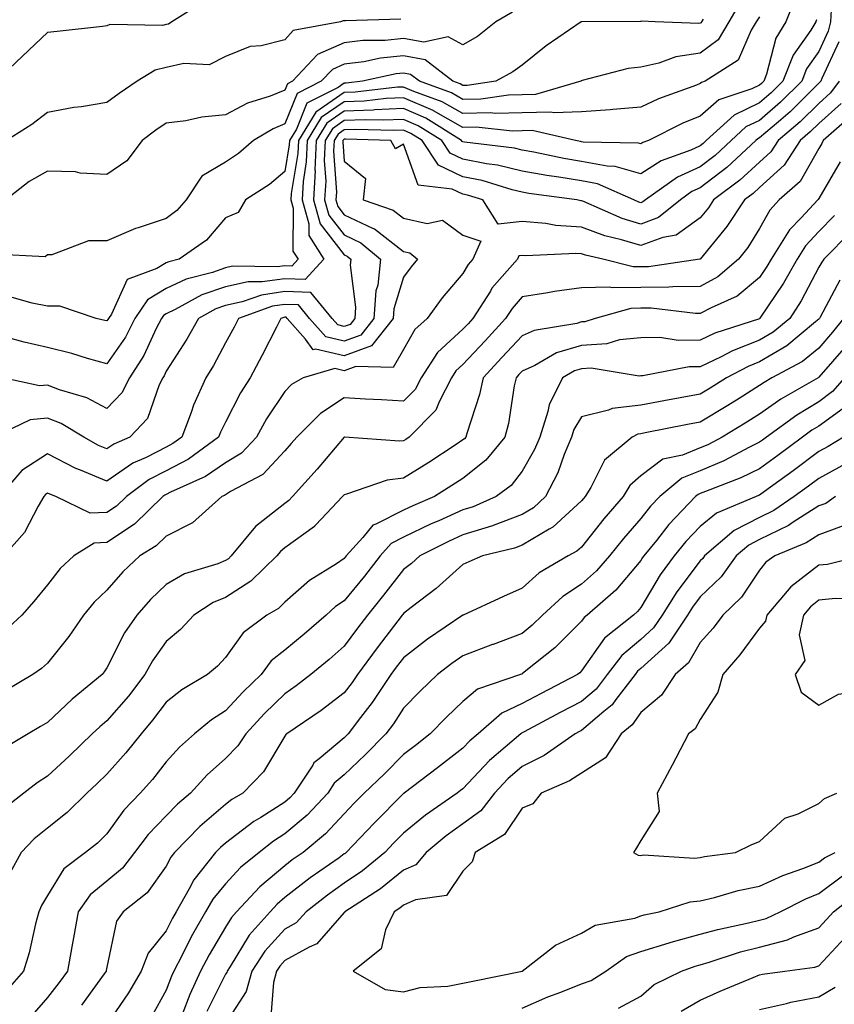
# Model space of a CAD drawing. Units: inches. Extents: x 1029203 to 1031843, y 7226618 to 7229258.
# Drawn here: x 1030693 to 1030831, y 7227686 to 7227852 of the extents above; entities that cross this region are included whole.
import ezdxf

# ---------------------------------------------------------------- set-up
doc = ezdxf.new("R2010")
doc.units = ezdxf.units.IN
doc.header["$MEASUREMENT"] = 0
doc.layers.add('Contour_10297226', color=7, linetype='Continuous', true_color=0xc87cbd)

msp = doc.modelspace()

# ---------------------------------------------------------------- linework, layer by layer
at = {"layer": 'Contour_10297226'}
for points in [[(1030724.55, 7227855.42, 2846), (1030718.97, 7227851.92, 2846), (1030718.42, 7227851.55, 2846), (1030718.05, 7227851.46, 2846), (1030717.44, 7227851.32, 2846), (1030708.52, 7227851.46, 2846), (1030708.05, 7227851.26, 2846), (1030707.31, 7227851.17, 2846), (1030699.65, 7227850.33, 2846), (1030698.05, 7227850.13, 2846), (1030693.83, 7227846.15, 2846), (1030689.34, 7227841.92, 2846)], [(1030824.03, 7227855.95, 2852), (1030822.5, 7227851.92, 2852), (1030820.8, 7227849.18, 2852), (1030819.24, 7227843.11, 2852), (1030818.77, 7227841.92, 2852), (1030818.4, 7227841.56, 2852), (1030818.05, 7227841.26, 2852), (1030816.76, 7227840.63, 2852), (1030811.16, 7227838.81, 2852), (1030808.05, 7227836.06, 2852), (1030805.12, 7227834.86, 2852), (1030799.32, 7227831.92, 2852), (1030798.38, 7227831.58, 2852), (1030798.05, 7227831.36, 2852), (1030797.62, 7227831.49, 2852), (1030788.3, 7227831.67, 2852), (1030788.05, 7227831.71, 2852), (1030787.87, 7227831.74, 2852), (1030787.01, 7227831.92, 2852), (1030779.75, 7227833.62, 2852), (1030778.05, 7227833.58, 2852), (1030776.43, 7227833.53, 2852), (1030770.28, 7227834.16, 2852), (1030768.05, 7227834.11, 2852), (1030763.07, 7227836.94, 2852), (1030763.01, 7227836.97, 2852), (1030758.05, 7227839.14, 2852), (1030755.14, 7227839, 2852), (1030751.39, 7227838.57, 2852), (1030748.05, 7227838.44, 2852), (1030744.18, 7227835.79, 2852), (1030741.82, 7227831.92, 2852), (1030741.66, 7227828.31, 2852), (1030741.14, 7227825, 2852), (1030740.96, 7227821.92, 2852), (1030742.07, 7227817.89, 2852), (1030742.07, 7227815.93, 2852), (1030744.63, 7227811.92, 2852), (1030741.45, 7227808.51, 2852), (1030738.05, 7227808.64, 2852), (1030734.2, 7227808.08, 2852), (1030731.86, 7227808.11, 2852), (1030728.05, 7227807.29, 2852), (1030724.07, 7227805.9, 2852), (1030719.55, 7227803.42, 2852), (1030718.05, 7227802.71, 2852), (1030717.56, 7227802.42, 2852), (1030717.23, 7227801.92, 2852), (1030716.35, 7227800.22, 2852), (1030714.28, 7227795.69, 2852), (1030711.84, 7227791.92, 2852), (1030710.57, 7227789.41, 2852), (1030708.05, 7227786.78, 2852), (1030704.69, 7227788.57, 2852), (1030700.04, 7227789.92, 2852), (1030698.05, 7227790.7, 2852), (1030696.7, 7227790.56, 2852), (1030690.51, 7227791.92, 2852)], [(1030814.79, 7227855.19, 2850), (1030812.87, 7227851.92, 2850), (1030811.06, 7227848.91, 2850), (1030808.05, 7227846.64, 2850), (1030803.93, 7227846.04, 2850), (1030801.1, 7227844.97, 2850), (1030798.05, 7227844.3, 2850), (1030795.92, 7227844.05, 2850), (1030788.15, 7227842.02, 2850), (1030788.05, 7227842.01, 2850), (1030787.99, 7227841.97, 2850), (1030787.93, 7227841.92, 2850), (1030780.28, 7227839.68, 2850), (1030778.05, 7227839.63, 2850), (1030775.71, 7227839.58, 2850), (1030771.08, 7227838.9, 2850), (1030768.05, 7227838.84, 2850), (1030766.1, 7227839.96, 2850), (1030760.71, 7227841.92, 2850), (1030759.2, 7227843.08, 2850), (1030758.05, 7227843.3, 2850), (1030756.8, 7227843.17, 2850), (1030751.1, 7227841.92, 2850), (1030748.36, 7227841.61, 2850), (1030748.05, 7227841.6, 2850), (1030747.01, 7227840.88, 2850), (1030741.76, 7227838.21, 2850), (1030740, 7227833.87, 2850), (1030738.81, 7227831.92, 2850), (1030738.77, 7227831.19, 2850), (1030738.05, 7227826.71, 2850), (1030735.45, 7227824.52, 2850), (1030731.39, 7227821.92, 2850), (1030730.18, 7227819.79, 2850), (1030728.05, 7227818.91, 2850), (1030724.85, 7227815.11, 2850), (1030720.2, 7227811.92, 2850), (1030718.48, 7227811.49, 2850), (1030718.05, 7227811.29, 2850), (1030716.47, 7227810.34, 2850), (1030711.45, 7227808.51, 2850), (1030708.81, 7227802.67, 2850), (1030708.3, 7227801.92, 2850), (1030708.23, 7227801.75, 2850), (1030708.05, 7227801.51, 2850), (1030707.72, 7227801.6, 2850), (1030706.23, 7227801.92, 2850), (1030700.12, 7227804, 2850), (1030698.05, 7227804.03, 2850), (1030695.47, 7227804.5, 2850), (1030691.7, 7227805.57, 2850)], [(1030830.1, 7227853.97, 2854), (1030830.02, 7227851.92, 2854), (1030829.63, 7227850.34, 2854), (1030828.05, 7227846.93, 2854), (1030825.98, 7227843.99, 2854), (1030825.18, 7227841.92, 2854), (1030821.59, 7227838.38, 2854), (1030818.05, 7227835.32, 2854), (1030815.75, 7227834.21, 2854), (1030813.25, 7227831.92, 2854), (1030810.55, 7227829.41, 2854), (1030808.05, 7227827.5, 2854), (1030804.22, 7227825.75, 2854), (1030798.81, 7227821.92, 2854), (1030798.4, 7227821.58, 2854), (1030798.05, 7227821.45, 2854), (1030797.68, 7227821.56, 2854), (1030796.86, 7227821.92, 2854), (1030790.75, 7227824.61, 2854), (1030788.05, 7227825.11, 2854), (1030784.22, 7227825.75, 2854), (1030782.17, 7227826.03, 2854), (1030778.05, 7227826.77, 2854), (1030773.89, 7227827.75, 2854), (1030772, 7227827.98, 2854), (1030768.05, 7227828.76, 2854), (1030765.92, 7227829.78, 2854), (1030764.51, 7227831.92, 2854), (1030760.53, 7227834.41, 2854), (1030758.05, 7227835.49, 2854), (1030754.63, 7227835.34, 2854), (1030751.57, 7227835.43, 2854), (1030748.05, 7227835.29, 2854), (1030746.06, 7227833.92, 2854), (1030744.83, 7227831.92, 2854), (1030744.69, 7227828.56, 2854), (1030744.92, 7227825.05, 2854), (1030744.75, 7227821.92, 2854), (1030745.47, 7227819.34, 2854), (1030748.05, 7227816.03, 2854), (1030750.84, 7227814.71, 2854), (1030754.18, 7227811.92, 2854), (1030753.69, 7227807.55, 2854), (1030753.38, 7227806.59, 2854), (1030753.03, 7227801.92, 2854), (1030750.82, 7227799.14, 2854), (1030748.05, 7227798.09, 2854), (1030744.96, 7227798.83, 2854), (1030742.21, 7227801.92, 2854), (1030740.35, 7227804.21, 2854), (1030738.05, 7227804.3, 2854), (1030735.98, 7227804, 2854), (1030730.24, 7227801.92, 2854), (1030729.5, 7227800.46, 2854), (1030728.05, 7227797.85, 2854), (1030726, 7227793.98, 2854), (1030724.71, 7227791.92, 2854), (1030722.64, 7227787.33, 2854), (1030722.23, 7227786.1, 2854), (1030720.65, 7227781.92, 2854), (1030719.14, 7227780.83, 2854), (1030718.05, 7227780.26, 2854), (1030714.65, 7227778.52, 2854), (1030712.42, 7227777.55, 2854), (1030708.05, 7227774.48, 2854), (1030703.62, 7227776.35, 2854), (1030702.8, 7227776.66, 2854), (1030698.05, 7227779.1, 2854), (1030693.69, 7227776.28, 2854), (1030689.87, 7227771.92, 2854)], [(1030776.41, 7227853.55, 2848), (1030773.62, 7227851.92, 2848), (1030770.49, 7227849.49, 2848), (1030768.05, 7227848.06, 2848), (1030765.57, 7227849.43, 2848), (1030761.47, 7227848.51, 2848), (1030758.05, 7227849.14, 2848), (1030754.94, 7227848.81, 2848), (1030751.17, 7227848.79, 2848), (1030748.05, 7227848.39, 2848), (1030743.54, 7227846.44, 2848), (1030739.34, 7227841.92, 2848), (1030738.48, 7227841.49, 2848), (1030738.05, 7227840.42, 2848), (1030735.55, 7227839.41, 2848), (1030731.74, 7227838.24, 2848), (1030728.05, 7227836.24, 2848), (1030724.07, 7227835.89, 2848), (1030721.37, 7227835.24, 2848), (1030718.05, 7227834.86, 2848), (1030716.31, 7227833.66, 2848), (1030713.99, 7227831.92, 2848), (1030711.43, 7227828.53, 2848), (1030708.05, 7227826.21, 2848), (1030703.56, 7227826.42, 2848), (1030702.78, 7227826.64, 2848), (1030698.05, 7227826.77, 2848), (1030694.94, 7227825.02, 2848), (1030691.02, 7227821.92, 2848)], [(1030808.54, 7227852.41, 2849), (1030808.25, 7227851.92, 2849), (1030808.19, 7227851.79, 2849), (1030808.05, 7227851.7, 2849), (1030807.8, 7227851.66, 2849), (1030800.47, 7227851.92, 2849), (1030798.15, 7227852.02, 2849), (1030798.05, 7227852, 2849), (1030797.97, 7227852.01, 2849), (1030788.09, 7227851.95, 2849), (1030788.05, 7227851.96, 2849), (1030787.97, 7227851.92, 2849), (1030782.09, 7227847.87, 2849), (1030778.05, 7227844.65, 2849), (1030776.49, 7227843.48, 2849), (1030773.58, 7227841.92, 2849), (1030768.75, 7227841.22, 2849), (1030768.05, 7227841.21, 2849), (1030767.6, 7227841.46, 2849), (1030766.35, 7227841.92, 2849), (1030761.68, 7227845.55, 2849), (1030758.05, 7227846.22, 2849), (1030754.16, 7227845.82, 2849), (1030751.33, 7227845.2, 2849), (1030748.05, 7227844.78, 2849), (1030746.06, 7227843.92, 2849), (1030744.18, 7227841.92, 2849), (1030740.12, 7227839.85, 2849), (1030738.05, 7227834.72, 2849), (1030736.06, 7227833.92, 2849), (1030732.78, 7227831.92, 2849), (1030730.24, 7227829.74, 2849), (1030728.05, 7227828.27, 2849), (1030724.07, 7227825.91, 2849), (1030721.41, 7227821.92, 2849), (1030719.85, 7227820.13, 2849), (1030718.05, 7227818.8, 2849), (1030713.32, 7227817.19, 2849), (1030712.89, 7227817.08, 2849), (1030708.05, 7227815.03, 2849), (1030704.94, 7227815.03, 2849), (1030698.77, 7227812.65, 2849), (1030698.05, 7227812.65, 2849), (1030697.66, 7227812.3, 2849), (1030688.87, 7227812.75, 2849)], [(1030827.66, 7227852.3, 2853), (1030827.52, 7227851.92, 2853), (1030826.68, 7227850.55, 2853), (1030823.69, 7227846.29, 2853), (1030821.98, 7227841.92, 2853), (1030820, 7227839.97, 2853), (1030818.05, 7227838.29, 2853), (1030813.75, 7227836.23, 2853), (1030809.07, 7227831.92, 2853), (1030808.54, 7227831.42, 2853), (1030808.05, 7227831.05, 2853), (1030806.45, 7227830.32, 2853), (1030801.45, 7227828.51, 2853), (1030798.05, 7227826.31, 2853), (1030793.69, 7227827.57, 2853), (1030792.37, 7227827.59, 2853), (1030788.05, 7227828.41, 2853), (1030785.04, 7227828.91, 2853), (1030780, 7227829.97, 2853), (1030778.05, 7227830.31, 2853), (1030776.74, 7227830.62, 2853), (1030768.32, 7227831.66, 2853), (1030768.05, 7227831.71, 2853), (1030767.91, 7227831.77, 2853), (1030767.82, 7227831.92, 2853), (1030761.8, 7227835.67, 2853), (1030758.05, 7227837.31, 2853), (1030753.23, 7227837.1, 2853), (1030752.91, 7227837.06, 2853), (1030748.05, 7227836.86, 2853), (1030745.12, 7227834.85, 2853), (1030743.32, 7227831.92, 2853), (1030743.11, 7227826.99, 2853), (1030743.13, 7227826.84, 2853), (1030742.85, 7227821.92, 2853), (1030743.99, 7227817.86, 2853), (1030748.05, 7227812.65, 2853), (1030748.54, 7227812.42, 2853), (1030749.14, 7227811.92, 2853), (1030749.03, 7227810.94, 2853), (1030749.94, 7227803.81, 2853), (1030749.81, 7227801.92, 2853), (1030749.03, 7227800.94, 2853), (1030748.05, 7227800.58, 2853), (1030746.98, 7227800.84, 2853), (1030746, 7227801.92, 2853), (1030742.44, 7227806.3, 2853), (1030738.05, 7227806.47, 2853), (1030734.09, 7227805.88, 2853), (1030730.84, 7227804.71, 2853), (1030728.05, 7227804.12, 2853), (1030726.43, 7227803.55, 2853), (1030723.46, 7227801.92, 2853), (1030721.53, 7227798.44, 2853), (1030718.05, 7227793.03, 2853), (1030717.7, 7227792.27, 2853), (1030717.48, 7227791.92, 2853), (1030716.88, 7227790.76, 2853), (1030714.87, 7227785.09, 2853), (1030711.9, 7227781.92, 2853), (1030709.22, 7227780.75, 2853), (1030708.05, 7227779.93, 2853), (1030706.64, 7227780.52, 2853), (1030704.16, 7227781.92, 2853), (1030700.35, 7227784.22, 2853), (1030698.05, 7227785.11, 2853), (1030695.14, 7227784.84, 2853), (1030689.01, 7227781.92, 2853)], [(1030757.6, 7227852.37, 2847), (1030748.26, 7227852.13, 2847), (1030748.05, 7227852.13, 2847), (1030747.89, 7227852.09, 2847), (1030747.42, 7227851.92, 2847), (1030739.46, 7227850.5, 2847), (1030738.05, 7227848.9, 2847), (1030734.05, 7227847.91, 2847), (1030732.17, 7227847.8, 2847), (1030728.05, 7227846.1, 2847), (1030725.28, 7227844.68, 2847), (1030721.04, 7227844.91, 2847), (1030718.05, 7227844.21, 2847), (1030716.17, 7227843.79, 2847), (1030713.13, 7227841.92, 2847), (1030710.12, 7227839.86, 2847), (1030708.05, 7227838.34, 2847), (1030703.75, 7227837.63, 2847), (1030702.48, 7227837.5, 2847), (1030698.05, 7227836.66, 2847), (1030695.37, 7227834.61, 2847), (1030691.12, 7227831.92, 2847)], [(1030818.05, 7227852.76, 2851), (1030817.72, 7227852.26, 2851), (1030817.5, 7227851.92, 2851), (1030816.66, 7227850.54, 2851), (1030814.46, 7227845.5, 2851), (1030808.87, 7227841.92, 2851), (1030808.25, 7227841.71, 2851), (1030808.05, 7227841.54, 2851), (1030807.41, 7227841.28, 2851), (1030801.02, 7227838.94, 2851), (1030798.05, 7227837.55, 2851), (1030793.3, 7227837.16, 2851), (1030792.87, 7227837.1, 2851), (1030788.05, 7227836.77, 2851), (1030783.38, 7227836.59, 2851), (1030782.85, 7227836.71, 2851), (1030778.05, 7227836.61, 2851), (1030773.48, 7227836.49, 2851), (1030772.7, 7227836.57, 2851), (1030768.05, 7227836.48, 2851), (1030764.57, 7227838.45, 2851), (1030759.77, 7227840.2, 2851), (1030758.05, 7227840.95, 2851), (1030757.03, 7227840.9, 2851), (1030749.89, 7227840.09, 2851), (1030748.05, 7227840.02, 2851), (1030743.25, 7227836.72, 2851), (1030740.32, 7227831.92, 2851), (1030740.22, 7227829.74, 2851), (1030739.12, 7227822.99, 2851), (1030739.07, 7227821.92, 2851), (1030739.46, 7227820.51, 2851), (1030739.4, 7227813.28, 2851), (1030740.28, 7227811.92, 2851), (1030739.2, 7227810.77, 2851), (1030738.05, 7227810.82, 2851), (1030736.76, 7227810.62, 2851), (1030729.24, 7227810.73, 2851), (1030728.05, 7227810.46, 2851), (1030725.82, 7227809.69, 2851), (1030721.39, 7227808.57, 2851), (1030718.05, 7227807, 2851), (1030714.87, 7227805.1, 2851), (1030712.76, 7227801.92, 2851), (1030711.17, 7227798.8, 2851), (1030708.05, 7227794.29, 2851), (1030704.77, 7227795.2, 2851), (1030702.15, 7227796.01, 2851), (1030698.05, 7227797.05, 2851), (1030694.09, 7227797.96, 2851), (1030691.25, 7227798.73, 2851)], [(1030831.39, 7227848.58, 2855), (1030828.54, 7227842.41, 2855), (1030828.36, 7227841.92, 2855), (1030828.23, 7227841.74, 2855), (1030828.05, 7227841.58, 2855), (1030823.19, 7227836.77, 2855), (1030821.23, 7227835.1, 2855), (1030818.05, 7227832.36, 2855), (1030817.76, 7227832.21, 2855), (1030817.42, 7227831.92, 2855), (1030812.56, 7227827.4, 2855), (1030808.05, 7227823.94, 2855), (1030806.66, 7227823.31, 2855), (1030804.71, 7227821.92, 2855), (1030801.02, 7227818.94, 2855), (1030798.05, 7227817.84, 2855), (1030794.91, 7227818.78, 2855), (1030788.28, 7227821.7, 2855), (1030788.05, 7227821.77, 2855), (1030787.91, 7227821.78, 2855), (1030787.25, 7227821.92, 2855), (1030779.16, 7227823.02, 2855), (1030778.05, 7227823.23, 2855), (1030776.35, 7227823.63, 2855), (1030771.29, 7227825.17, 2855), (1030768.05, 7227825.81, 2855), (1030763.93, 7227827.8, 2855), (1030761.21, 7227831.92, 2855), (1030759.26, 7227833.14, 2855), (1030758.05, 7227833.68, 2855), (1030756.37, 7227833.6, 2855), (1030749.92, 7227833.79, 2855), (1030748.05, 7227833.72, 2855), (1030747, 7227832.98, 2855), (1030746.33, 7227831.92, 2855), (1030746.25, 7227830.13, 2855), (1030746.72, 7227823.25, 2855), (1030746.64, 7227821.92, 2855), (1030746.96, 7227820.83, 2855), (1030748.05, 7227819.42, 2855), (1030752.8, 7227817.17, 2855), (1030753.17, 7227817.05, 2855), (1030758.05, 7227813.24, 2855), (1030759.12, 7227813, 2855), (1030760.37, 7227811.92, 2855), (1030759.32, 7227810.66, 2855), (1030758.05, 7227808.91, 2855), (1030756.41, 7227803.57, 2855), (1030756.27, 7227801.92, 2855), (1030752.64, 7227797.33, 2855), (1030748.05, 7227795.61, 2855), (1030743.19, 7227796.78, 2855), (1030742.8, 7227796.66, 2855), (1030741.51, 7227798.45, 2855), (1030738.42, 7227801.92, 2855), (1030738.25, 7227802.13, 2855), (1030738.05, 7227802.13, 2855), (1030737.87, 7227802.11, 2855), (1030737.37, 7227801.92, 2855), (1030736.62, 7227800.49, 2855), (1030734.24, 7227795.73, 2855), (1030732.19, 7227791.92, 2855), (1030730.57, 7227789.4, 2855), (1030728.05, 7227784.45, 2855), (1030727.21, 7227782.76, 2855), (1030726.88, 7227781.92, 2855), (1030721.78, 7227778.19, 2855), (1030718.05, 7227776.27, 2855), (1030715.18, 7227774.79, 2855), (1030711.33, 7227771.92, 2855), (1030709.67, 7227770.31, 2855), (1030708.05, 7227769.22, 2855), (1030705.24, 7227769.11, 2855), (1030699.44, 7227771.92, 2855), (1030698.42, 7227772.29, 2855), (1030698.05, 7227772.49, 2855), (1030697.7, 7227772.26, 2855), (1030697.41, 7227771.92, 2855), (1030696.45, 7227770.32, 2855), (1030694.14, 7227765.83, 2855), (1030690.65, 7227761.92, 2855)], [(1030831.45, 7227841.92, 2856), (1030830, 7227839.96, 2856), (1030828.05, 7227838.18, 2856), (1030824.91, 7227835.06, 2856), (1030821.21, 7227831.92, 2856), (1030819.96, 7227830.01, 2856), (1030818.05, 7227828.28, 2856), (1030814.75, 7227825.23, 2856), (1030810.3, 7227821.92, 2856), (1030809.42, 7227820.56, 2856), (1030808.05, 7227818.91, 2856), (1030803.99, 7227815.98, 2856), (1030801.72, 7227815.59, 2856), (1030798.05, 7227814.21, 2856), (1030794.77, 7227815.21, 2856), (1030791.98, 7227815.85, 2856), (1030788.05, 7227817.3, 2856), (1030783.73, 7227817.6, 2856), (1030782.03, 7227817.95, 2856), (1030778.05, 7227818.29, 2856), (1030773.99, 7227817.85, 2856), (1030771.39, 7227821.92, 2856), (1030768.83, 7227822.7, 2856), (1030768.05, 7227822.86, 2856), (1030766.23, 7227823.73, 2856), (1030760.53, 7227824.41, 2856), (1030758.05, 7227831.3, 2856), (1030756.68, 7227830.55, 2856), (1030755.92, 7227831.92, 2856), (1030748.28, 7227832.14, 2856), (1030748.05, 7227832.13, 2856), (1030747.91, 7227832.05, 2856), (1030747.84, 7227831.92, 2856), (1030747.84, 7227831.71, 2856), (1030748.05, 7227828.45, 2856), (1030751.66, 7227825.54, 2856), (1030751.23, 7227821.92, 2856), (1030756.31, 7227820.18, 2856), (1030758.05, 7227818.82, 2856), (1030762.01, 7227817.96, 2856), (1030764.63, 7227818.49, 2856), (1030768.05, 7227816, 2856), (1030771.06, 7227814.94, 2856), (1030769.71, 7227811.92, 2856), (1030768.93, 7227811.04, 2856), (1030768.05, 7227809.52, 2856), (1030764.57, 7227805.41, 2856), (1030762, 7227801.92, 2856), (1030759.92, 7227800.05, 2856), (1030758.05, 7227796.71, 2856), (1030756.31, 7227793.67, 2856), (1030749.98, 7227793.86, 2856), (1030748.05, 7227793.13, 2856), (1030746.45, 7227793.52, 2856), (1030741.14, 7227791.92, 2856), (1030739.18, 7227790.8, 2856), (1030738.05, 7227789.65, 2856), (1030734.94, 7227785.03, 2856), (1030733.26, 7227781.92, 2856), (1030730.73, 7227779.25, 2856), (1030728.05, 7227777.57, 2856), (1030724.69, 7227775.27, 2856), (1030718.77, 7227772.65, 2856), (1030718.05, 7227772.27, 2856), (1030717.82, 7227772.15, 2856), (1030717.5, 7227771.92, 2856), (1030712.72, 7227767.26, 2856), (1030708.05, 7227764.15, 2856), (1030705.92, 7227764.05, 2856), (1030702.46, 7227761.92, 2856), (1030700.18, 7227759.79, 2856), (1030698.05, 7227757.05, 2856), (1030695.73, 7227754.23, 2856), (1030693.69, 7227751.92, 2856), (1030690.76, 7227749.2, 2856)], [(1030831.78, 7227838.18, 2857), (1030828.05, 7227834.78, 2857), (1030826.6, 7227833.37, 2857), (1030824.92, 7227831.92, 2857), (1030822.21, 7227827.77, 2857), (1030818.05, 7227824, 2857), (1030816.98, 7227823, 2857), (1030815.51, 7227821.92, 2857), (1030812.56, 7227817.41, 2857), (1030808.05, 7227811.94, 2857), (1030807.99, 7227811.92, 2857), (1030799.32, 7227810.66, 2857), (1030798.05, 7227810.65, 2857), (1030796.76, 7227810.63, 2857), (1030791.62, 7227811.92, 2857), (1030788.71, 7227812.58, 2857), (1030788.05, 7227812.83, 2857), (1030787.07, 7227812.9, 2857), (1030778.64, 7227812.5, 2857), (1030778.05, 7227812.55, 2857), (1030777.48, 7227812.49, 2857), (1030777.23, 7227811.92, 2857), (1030772.95, 7227807.02, 2857), (1030772.7, 7227806.56, 2857), (1030769.73, 7227801.92, 2857), (1030768.93, 7227801.05, 2857), (1030768.05, 7227800.11, 2857), (1030763.79, 7227796.18, 2857), (1030761.02, 7227791.92, 2857), (1030760, 7227789.96, 2857), (1030758.05, 7227787.98, 2857), (1030754.34, 7227788.2, 2857), (1030751.62, 7227788.34, 2857), (1030748.05, 7227788.54, 2857), (1030744.03, 7227785.93, 2857), (1030740.06, 7227781.92, 2857), (1030739.12, 7227780.84, 2857), (1030738.05, 7227779.63, 2857), (1030734.32, 7227775.64, 2857), (1030728.89, 7227772.76, 2857), (1030728.05, 7227772.23, 2857), (1030727.85, 7227772.11, 2857), (1030727.44, 7227771.92, 2857), (1030722.48, 7227767.5, 2857), (1030718.05, 7227765.24, 2857), (1030716.37, 7227763.61, 2857), (1030713.6, 7227761.92, 2857), (1030710.76, 7227759.2, 2857), (1030708.05, 7227756.14, 2857), (1030705.88, 7227754.1, 2857), (1030704.12, 7227751.92, 2857), (1030701.64, 7227748.34, 2857), (1030698.05, 7227743.85, 2857), (1030697.03, 7227742.93, 2857), (1030695.59, 7227741.92, 2857), (1030690.86, 7227739.12, 2857)], [(1030833.69, 7227836.28, 2858), (1030828.79, 7227831.92, 2858), (1030828.54, 7227831.43, 2858), (1030828.05, 7227830.61, 2858), (1030824.92, 7227825.04, 2858), (1030821.37, 7227821.92, 2858), (1030819.77, 7227820.2, 2858), (1030818.05, 7227817.12, 2858), (1030816.08, 7227813.9, 2858), (1030814.48, 7227811.92, 2858), (1030811.02, 7227808.95, 2858), (1030808.05, 7227807.34, 2858), (1030803.42, 7227807.28, 2858), (1030802.78, 7227807.19, 2858), (1030798.05, 7227807.14, 2858), (1030793.23, 7227807.09, 2858), (1030792.78, 7227807.19, 2858), (1030788.05, 7227807.1, 2858), (1030783.48, 7227806.49, 2858), (1030782.37, 7227806.24, 2858), (1030778.05, 7227805.56, 2858), (1030776.33, 7227803.64, 2858), (1030775.24, 7227801.92, 2858), (1030771.78, 7227798.19, 2858), (1030768.05, 7227794.19, 2858), (1030766.88, 7227793.1, 2858), (1030766.12, 7227791.92, 2858), (1030764.03, 7227787.9, 2858), (1030763.5, 7227786.47, 2858), (1030758.99, 7227781.92, 2858), (1030758.42, 7227781.55, 2858), (1030758.05, 7227781.31, 2858), (1030757.37, 7227781.24, 2858), (1030748.07, 7227781.91, 2858), (1030748.05, 7227781.91, 2858), (1030743.46, 7227776.51, 2858), (1030739.34, 7227771.92, 2858), (1030738.71, 7227771.26, 2858), (1030738.05, 7227770.77, 2858), (1030733.09, 7227766.87, 2858), (1030729.01, 7227761.92, 2858), (1030728.52, 7227761.44, 2858), (1030728.05, 7227761.14, 2858), (1030726.72, 7227760.59, 2858), (1030721.12, 7227758.86, 2858), (1030718.05, 7227757.09, 2858), (1030715.41, 7227754.55, 2858), (1030713.07, 7227751.92, 2858), (1030711.04, 7227748.93, 2858), (1030708.05, 7227743.05, 2858), (1030707.6, 7227742.38, 2858), (1030707.23, 7227741.92, 2858), (1030702.21, 7227737.77, 2858), (1030698.05, 7227733.85, 2858), (1030696.84, 7227733.13, 2858), (1030694.79, 7227731.92, 2858), (1030690.59, 7227729.38, 2858)], [(1030831.64, 7227828.33, 2859), (1030828.05, 7227822.17, 2859), (1030827.95, 7227822.01, 2859), (1030827.85, 7227821.92, 2859), (1030825.04, 7227818.91, 2859), (1030823.11, 7227816.86, 2859), (1030819.98, 7227811.92, 2859), (1030819.3, 7227810.68, 2859), (1030818.05, 7227808.83, 2859), (1030814.26, 7227805.72, 2859), (1030809.89, 7227803.75, 2859), (1030808.05, 7227802.76, 2859), (1030807.23, 7227802.75, 2859), (1030799.79, 7227803.67, 2859), (1030798.05, 7227803.65, 2859), (1030796.35, 7227803.63, 2859), (1030790.34, 7227801.92, 2859), (1030788.6, 7227801.37, 2859), (1030788.05, 7227801.34, 2859), (1030787.23, 7227801.09, 2859), (1030780.04, 7227799.92, 2859), (1030778.05, 7227799.01, 2859), (1030774.63, 7227795.33, 2859), (1030771.47, 7227791.92, 2859), (1030770.84, 7227789.13, 2859), (1030768.69, 7227782.55, 2859), (1030768.52, 7227781.92, 2859), (1030768.3, 7227781.67, 2859), (1030768.05, 7227781.46, 2859), (1030766.72, 7227780.6, 2859), (1030762.29, 7227777.68, 2859), (1030758.05, 7227775.03, 2859), (1030755.26, 7227774.7, 2859), (1030748.42, 7227772.3, 2859), (1030748.05, 7227772.23, 2859), (1030747.91, 7227772.07, 2859), (1030747.78, 7227771.92, 2859), (1030743.26, 7227767.13, 2859), (1030743.05, 7227766.91, 2859), (1030743.01, 7227766.88, 2859), (1030738.05, 7227763.26, 2859), (1030737.31, 7227762.67, 2859), (1030736.68, 7227761.92, 2859), (1030732.33, 7227757.64, 2859), (1030728.05, 7227754.9, 2859), (1030725.94, 7227754.03, 2859), (1030722.7, 7227751.92, 2859), (1030720.45, 7227749.52, 2859), (1030718.05, 7227747.47, 2859), (1030715.75, 7227744.22, 2859), (1030714.46, 7227741.92, 2859), (1030711.68, 7227738.29, 2859), (1030708.05, 7227734.11, 2859), (1030706.86, 7227733.11, 2859), (1030705.59, 7227731.92, 2859), (1030701.74, 7227728.23, 2859), (1030698.05, 7227724.77, 2859), (1030696.31, 7227723.66, 2859), (1030694.07, 7227721.92, 2859), (1030690.69, 7227719.29, 2859)], [(1030830.69, 7227819.27, 2860), (1030828.05, 7227816.58, 2860), (1030825.78, 7227814.19, 2860), (1030824.36, 7227811.92, 2860), (1030822.09, 7227807.88, 2860), (1030818.11, 7227801.98, 2860), (1030818.07, 7227801.91, 2860), (1030818.05, 7227801.9, 2860), (1030818.03, 7227801.89, 2860), (1030810.53, 7227799.44, 2860), (1030808.05, 7227798.26, 2860), (1030804.34, 7227798.22, 2860), (1030801.23, 7227798.73, 2860), (1030798.05, 7227798.68, 2860), (1030794.46, 7227798.32, 2860), (1030792.33, 7227797.65, 2860), (1030788.05, 7227797.39, 2860), (1030783.85, 7227796.12, 2860), (1030780.16, 7227794.02, 2860), (1030778.05, 7227793.06, 2860), (1030777.5, 7227792.47, 2860), (1030777, 7227791.92, 2860), (1030776.68, 7227790.56, 2860), (1030775.73, 7227784.24, 2860), (1030775.12, 7227781.92, 2860), (1030771.92, 7227778.05, 2860), (1030768.05, 7227774.96, 2860), (1030766.21, 7227773.76, 2860), (1030763.25, 7227771.92, 2860), (1030759.61, 7227770.37, 2860), (1030758.05, 7227769.62, 2860), (1030753.4, 7227767.27, 2860), (1030752.85, 7227767.11, 2860), (1030751.16, 7227765.02, 2860), (1030748.4, 7227761.92, 2860), (1030748.05, 7227761.48, 2860), (1030746.72, 7227760.58, 2860), (1030742.19, 7227757.78, 2860), (1030738.05, 7227754.1, 2860), (1030736.96, 7227753.02, 2860), (1030735, 7227751.92, 2860), (1030731, 7227748.96, 2860), (1030728.05, 7227744.77, 2860), (1030726.68, 7227743.3, 2860), (1030725.02, 7227741.92, 2860), (1030720.67, 7227739.31, 2860), (1030718.05, 7227737.23, 2860), (1030715.76, 7227734.21, 2860), (1030713.81, 7227731.92, 2860), (1030711.25, 7227728.72, 2860), (1030708.05, 7227725.1, 2860), (1030706.43, 7227723.54, 2860), (1030704.69, 7227721.92, 2860), (1030701.33, 7227718.64, 2860), (1030698.05, 7227716, 2860), (1030695.78, 7227714.19, 2860), (1030693.58, 7227711.92, 2860), (1030691.64, 7227708.32, 2860)], [(1030833.44, 7227816.54, 2861), (1030828.91, 7227811.92, 2861), (1030828.52, 7227811.45, 2861), (1030828.05, 7227810.56, 2861), (1030825.06, 7227804.91, 2861), (1030823.13, 7227801.92, 2861), (1030820.35, 7227799.63, 2861), (1030818.05, 7227798.25, 2861), (1030813.5, 7227796.48, 2861), (1030811.6, 7227795.48, 2861), (1030808.05, 7227793.79, 2861), (1030806.19, 7227793.77, 2861), (1030798.4, 7227792.26, 2861), (1030798.05, 7227792.25, 2861), (1030797.74, 7227792.22, 2861), (1030789.67, 7227793.54, 2861), (1030788.05, 7227793.44, 2861), (1030786.88, 7227793.08, 2861), (1030784.83, 7227791.92, 2861), (1030782.58, 7227787.4, 2861), (1030782.39, 7227786.26, 2861), (1030781.02, 7227781.92, 2861), (1030780.14, 7227779.83, 2861), (1030778.05, 7227776.19, 2861), (1030776.17, 7227773.8, 2861), (1030773.67, 7227771.92, 2861), (1030769.77, 7227770.19, 2861), (1030768.05, 7227769.66, 2861), (1030763.97, 7227767.84, 2861), (1030762.68, 7227767.29, 2861), (1030758.05, 7227765.05, 2861), (1030755.96, 7227764, 2861), (1030754.12, 7227761.92, 2861), (1030751.45, 7227758.52, 2861), (1030748.05, 7227754.31, 2861), (1030746.6, 7227753.36, 2861), (1030745.02, 7227751.92, 2861), (1030741.27, 7227748.7, 2861), (1030738.05, 7227746.01, 2861), (1030735.76, 7227744.2, 2861), (1030734.03, 7227741.92, 2861), (1030731, 7227738.98, 2861), (1030728.05, 7227735.78, 2861), (1030725.69, 7227734.27, 2861), (1030722.82, 7227731.92, 2861), (1030720.28, 7227729.69, 2861), (1030718.05, 7227727.2, 2861), (1030715.73, 7227724.24, 2861), (1030713.67, 7227721.92, 2861), (1030710.92, 7227719.06, 2861), (1030708.05, 7227715.06, 2861), (1030706.45, 7227713.51, 2861), (1030704.44, 7227711.92, 2861), (1030700.8, 7227709.16, 2861), (1030698.05, 7227704.68, 2861), (1030697.01, 7227702.96, 2861), (1030696.59, 7227701.92, 2861), (1030696.04, 7227699.91, 2861), (1030694.96, 7227695.02, 2861), (1030693.99, 7227691.92, 2861), (1030691.23, 7227688.75, 2861)], [(1030831.59, 7227808.38, 2862), (1030828.28, 7227802.15, 2862), (1030828.15, 7227801.92, 2862), (1030828.11, 7227801.87, 2862), (1030828.05, 7227801.8, 2862), (1030827.48, 7227801.35, 2862), (1030822.64, 7227797.33, 2862), (1030818.05, 7227794.6, 2862), (1030816.14, 7227793.84, 2862), (1030812.48, 7227791.92, 2862), (1030809.75, 7227790.21, 2862), (1030808.05, 7227789.17, 2862), (1030804.67, 7227788.54, 2862), (1030801.92, 7227788.06, 2862), (1030798.05, 7227787.34, 2862), (1030793.19, 7227786.78, 2862), (1030792.6, 7227786.47, 2862), (1030788.05, 7227785.33, 2862), (1030786.76, 7227783.21, 2862), (1030786.35, 7227781.92, 2862), (1030785.14, 7227779.01, 2862), (1030784.05, 7227775.91, 2862), (1030781.98, 7227771.92, 2862), (1030779.94, 7227770.03, 2862), (1030778.05, 7227768.88, 2862), (1030773.17, 7227767.03, 2862), (1030773.01, 7227766.96, 2862), (1030768.05, 7227765.44, 2862), (1030765.63, 7227764.34, 2862), (1030760.78, 7227761.92, 2862), (1030759.36, 7227760.62, 2862), (1030758.05, 7227759.61, 2862), (1030754.67, 7227755.3, 2862), (1030751.96, 7227751.92, 2862), (1030750.26, 7227749.7, 2862), (1030748.05, 7227746.67, 2862), (1030745.49, 7227744.47, 2862), (1030742.42, 7227741.92, 2862), (1030739.96, 7227740.01, 2862), (1030738.05, 7227738.68, 2862), (1030734.63, 7227735.35, 2862), (1030731.47, 7227731.92, 2862), (1030730.1, 7227729.87, 2862), (1030728.05, 7227727.77, 2862), (1030724.94, 7227725.02, 2862), (1030722.15, 7227721.92, 2862), (1030719.92, 7227720.04, 2862), (1030718.05, 7227718.11, 2862), (1030715, 7227714.97, 2862), (1030712.72, 7227711.92, 2862), (1030710.69, 7227709.28, 2862), (1030708.05, 7227707.09, 2862), (1030705.22, 7227704.76, 2862), (1030703.21, 7227701.92, 2862), (1030702.42, 7227697.55, 2862), (1030702.13, 7227696, 2862), (1030701.39, 7227691.92, 2862), (1030699.98, 7227689.99, 2862), (1030698.05, 7227687.45, 2862), (1030695.47, 7227684.51, 2862)], [(1030832.17, 7227801.92, 2863), (1030830.37, 7227799.61, 2863), (1030828.05, 7227796.9, 2863), (1030825.28, 7227794.68, 2863), (1030820.14, 7227791.92, 2863), (1030818.81, 7227791.16, 2863), (1030818.05, 7227790.62, 2863), (1030814.59, 7227788.47, 2863), (1030812.7, 7227787.27, 2863), (1030808.05, 7227784.43, 2863), (1030805.92, 7227784.04, 2863), (1030798.75, 7227782.63, 2863), (1030798.05, 7227782.5, 2863), (1030797.52, 7227782.44, 2863), (1030796.57, 7227781.92, 2863), (1030791.9, 7227778.07, 2863), (1030789.59, 7227773.45, 2863), (1030788.64, 7227771.92, 2863), (1030788.36, 7227771.61, 2863), (1030788.05, 7227771.22, 2863), (1030783.21, 7227766.77, 2863), (1030782.58, 7227766.44, 2863), (1030778.05, 7227763.7, 2863), (1030776.76, 7227763.21, 2863), (1030771.37, 7227761.92, 2863), (1030769.05, 7227760.91, 2863), (1030768.05, 7227760.46, 2863), (1030763.54, 7227756.42, 2863), (1030759.34, 7227753.21, 2863), (1030758.05, 7227752.2, 2863), (1030757.93, 7227752.05, 2863), (1030757.82, 7227751.92, 2863), (1030757.09, 7227750.95, 2863), (1030753.58, 7227746.39, 2863), (1030750.3, 7227741.92, 2863), (1030749.4, 7227740.57, 2863), (1030748.05, 7227738.83, 2863), (1030744.14, 7227735.83, 2863), (1030738.36, 7227731.92, 2863), (1030738.19, 7227731.78, 2863), (1030738.05, 7227731.53, 2863), (1030734.44, 7227725.53, 2863), (1030730.94, 7227721.92, 2863), (1030729.12, 7227720.85, 2863), (1030728.05, 7227720.02, 2863), (1030723.69, 7227716.28, 2863), (1030719.44, 7227711.92, 2863), (1030718.81, 7227711.15, 2863), (1030718.05, 7227709.61, 2863), (1030714.85, 7227705.12, 2863), (1030710.8, 7227701.92, 2863), (1030709.65, 7227700.33, 2863), (1030708.05, 7227692.61, 2863), (1030707.95, 7227692.03, 2863), (1030707.93, 7227691.92, 2863), (1030707.6, 7227691.46, 2863), (1030703.77, 7227686.2, 2863)], [(1030832.62, 7227797.34, 2864), (1030828.05, 7227792.01, 2864), (1030828.01, 7227791.97, 2864), (1030827.91, 7227791.92, 2864), (1030821.62, 7227788.34, 2864), (1030818.05, 7227785.81, 2864), (1030815.65, 7227784.31, 2864), (1030811.72, 7227781.92, 2864), (1030809.32, 7227780.65, 2864), (1030808.05, 7227780.11, 2864), (1030805.04, 7227778.91, 2864), (1030801.74, 7227778.23, 2864), (1030798.05, 7227775.4, 2864), (1030796.19, 7227773.78, 2864), (1030795.04, 7227771.92, 2864), (1030791.78, 7227768.18, 2864), (1030788.05, 7227763.4, 2864), (1030787.27, 7227762.69, 2864), (1030785.8, 7227761.92, 2864), (1030780.92, 7227759.06, 2864), (1030778.05, 7227756.46, 2864), (1030774.91, 7227755.07, 2864), (1030768.07, 7227751.94, 2864), (1030768.03, 7227751.92, 2864), (1030762.11, 7227747.86, 2864), (1030758.05, 7227744.75, 2864), (1030756.82, 7227743.15, 2864), (1030755.92, 7227741.92, 2864), (1030752.76, 7227737.21, 2864), (1030750.8, 7227734.68, 2864), (1030748.71, 7227731.92, 2864), (1030748.38, 7227731.58, 2864), (1030748.05, 7227731.26, 2864), (1030743.81, 7227727.68, 2864), (1030742.95, 7227727.01, 2864), (1030742.74, 7227726.61, 2864), (1030739.63, 7227721.92, 2864), (1030738.87, 7227721.1, 2864), (1030738.05, 7227720.41, 2864), (1030733.97, 7227717.84, 2864), (1030732.82, 7227717.15, 2864), (1030728.05, 7227713.5, 2864), (1030727.19, 7227712.77, 2864), (1030726.37, 7227711.92, 2864), (1030722.68, 7227707.29, 2864), (1030721.94, 7227705.81, 2864), (1030719.71, 7227701.92, 2864), (1030719.1, 7227700.86, 2864), (1030718.05, 7227698.72, 2864), (1030715.02, 7227694.95, 2864), (1030713.85, 7227691.92, 2864), (1030711.7, 7227688.27, 2864), (1030708.05, 7227682.92, 2864)], [(1030832.37, 7227791.92, 2865), (1030830.37, 7227789.6, 2865), (1030828.05, 7227787.9, 2865), (1030824.32, 7227785.65, 2865), (1030819.22, 7227781.92, 2865), (1030818.54, 7227781.42, 2865), (1030818.05, 7227781.06, 2865), (1030816.37, 7227780.23, 2865), (1030812.03, 7227777.95, 2865), (1030808.05, 7227776.27, 2865), (1030804.94, 7227775.03, 2865), (1030801.25, 7227771.92, 2865), (1030799.69, 7227770.28, 2865), (1030798.05, 7227768.21, 2865), (1030795.12, 7227764.86, 2865), (1030792.78, 7227761.92, 2865), (1030790.59, 7227759.38, 2865), (1030788.05, 7227757.13, 2865), (1030784.89, 7227755.09, 2865), (1030781.45, 7227751.92, 2865), (1030779.75, 7227750.22, 2865), (1030778.05, 7227748.83, 2865), (1030773.13, 7227747, 2865), (1030773.01, 7227746.96, 2865), (1030768.05, 7227745.09, 2865), (1030766.17, 7227743.79, 2865), (1030763.77, 7227741.92, 2865), (1030760.84, 7227739.13, 2865), (1030758.05, 7227736.24, 2865), (1030756.35, 7227733.62, 2865), (1030755.06, 7227731.92, 2865), (1030751.59, 7227728.39, 2865), (1030748.05, 7227725.01, 2865), (1030746.37, 7227723.6, 2865), (1030745.28, 7227721.92, 2865), (1030741.78, 7227718.19, 2865), (1030738.05, 7227715.05, 2865), (1030736.14, 7227713.84, 2865), (1030733.69, 7227711.92, 2865), (1030730.59, 7227709.38, 2865), (1030728.05, 7227706.63, 2865), (1030725.92, 7227704.06, 2865), (1030724.69, 7227701.92, 2865), (1030722.27, 7227697.7, 2865), (1030720.75, 7227694.62, 2865), (1030719.34, 7227691.92, 2865), (1030718.93, 7227691.04, 2865), (1030718.05, 7227688.69, 2865), (1030715.63, 7227684.34, 2865)], [(1030832.74, 7227787.23, 2866), (1030828.05, 7227783.8, 2866), (1030826.88, 7227783.1, 2866), (1030825.26, 7227781.92, 2866), (1030821.12, 7227778.84, 2866), (1030818.05, 7227776.6, 2866), (1030814.91, 7227775.06, 2866), (1030808.91, 7227772.78, 2866), (1030808.05, 7227772.42, 2866), (1030807.7, 7227772.27, 2866), (1030807.27, 7227771.92, 2866), (1030802.78, 7227767.19, 2866), (1030800.67, 7227764.53, 2866), (1030798.56, 7227761.92, 2866), (1030798.34, 7227761.64, 2866), (1030798.05, 7227761.14, 2866), (1030793.83, 7227756.14, 2866), (1030788.97, 7227751.92, 2866), (1030788.46, 7227751.51, 2866), (1030788.05, 7227750.93, 2866), (1030783.56, 7227746.41, 2866), (1030778.66, 7227742.53, 2866), (1030778.05, 7227742.04, 2866), (1030777.97, 7227742, 2866), (1030777.76, 7227741.92, 2866), (1030770.53, 7227739.43, 2866), (1030768.05, 7227737.39, 2866), (1030765.26, 7227734.71, 2866), (1030762.54, 7227731.92, 2866), (1030760.04, 7227729.94, 2866), (1030758.05, 7227728.43, 2866), (1030754.81, 7227725.16, 2866), (1030751.43, 7227721.92, 2866), (1030749.75, 7227720.22, 2866), (1030748.05, 7227718.44, 2866), (1030744.91, 7227715.05, 2866), (1030741.1, 7227711.92, 2866), (1030739.3, 7227710.67, 2866), (1030738.05, 7227709.68, 2866), (1030733.83, 7227706.15, 2866), (1030729.89, 7227701.92, 2866), (1030729.03, 7227700.94, 2866), (1030728.05, 7227699.33, 2866), (1030725.28, 7227694.69, 2866), (1030723.85, 7227691.92, 2866), (1030722, 7227687.98, 2866), (1030720.73, 7227684.6, 2866)], [(1030832.19, 7227781.92, 2867), (1030829.61, 7227780.36, 2867), (1030828.05, 7227779.49, 2867), (1030823.69, 7227776.27, 2867), (1030818.87, 7227772.75, 2867), (1030818.05, 7227772.14, 2867), (1030817.89, 7227772.07, 2867), (1030817.5, 7227771.92, 2867), (1030810.82, 7227769.14, 2867), (1030808.05, 7227766.89, 2867), (1030805.63, 7227764.35, 2867), (1030803.66, 7227761.92, 2867), (1030801.27, 7227758.7, 2867), (1030798.05, 7227753.2, 2867), (1030797.46, 7227752.51, 2867), (1030796.78, 7227751.92, 2867), (1030791.9, 7227748.06, 2867), (1030788.05, 7227742.54, 2867), (1030787.74, 7227742.22, 2867), (1030787.37, 7227741.92, 2867), (1030781.23, 7227738.74, 2867), (1030778.05, 7227737.05, 2867), (1030774.59, 7227735.38, 2867), (1030770.61, 7227731.92, 2867), (1030769.22, 7227730.74, 2867), (1030768.05, 7227729.5, 2867), (1030763.79, 7227726.17, 2867), (1030758.13, 7227721.92, 2867), (1030758.09, 7227721.88, 2867), (1030758.05, 7227721.85, 2867), (1030753.11, 7227716.85, 2867), (1030748.38, 7227711.92, 2867), (1030748.21, 7227711.77, 2867), (1030748.05, 7227711.67, 2867), (1030747.17, 7227711.04, 2867), (1030742.33, 7227707.64, 2867), (1030738.05, 7227704.3, 2867), (1030736.76, 7227703.22, 2867), (1030735.55, 7227701.92, 2867), (1030732.01, 7227697.96, 2867), (1030728.83, 7227692.71, 2867), (1030728.32, 7227691.92, 2867), (1030728.26, 7227691.71, 2867), (1030728.05, 7227691.38, 2867), (1030724.87, 7227685.1, 2867)], [(1030832.52, 7227777.45, 2868), (1030828.05, 7227774.97, 2868), (1030826.29, 7227773.67, 2868), (1030823.89, 7227771.92, 2868), (1030820.43, 7227769.55, 2868), (1030818.05, 7227768.39, 2868), (1030813.79, 7227766.18, 2868), (1030808.79, 7227761.92, 2868), (1030808.48, 7227761.49, 2868), (1030808.05, 7227761.07, 2868), (1030804.09, 7227755.88, 2868), (1030801.62, 7227751.92, 2868), (1030800.2, 7227749.77, 2868), (1030798.05, 7227747.82, 2868), (1030794.83, 7227745.14, 2868), (1030792.39, 7227741.92, 2868), (1030790.51, 7227739.47, 2868), (1030788.05, 7227737.39, 2868), (1030784.46, 7227735.5, 2868), (1030778.4, 7227732.27, 2868), (1030778.05, 7227732.09, 2868), (1030777.93, 7227732.03, 2868), (1030777.82, 7227731.92, 2868), (1030772.56, 7227727.4, 2868), (1030768.05, 7227722.66, 2868), (1030767.64, 7227722.34, 2868), (1030767.07, 7227721.92, 2868), (1030761.74, 7227718.22, 2868), (1030758.05, 7227715.17, 2868), (1030756.43, 7227713.53, 2868), (1030754.89, 7227711.92, 2868), (1030751.14, 7227708.83, 2868), (1030748.05, 7227706.76, 2868), (1030745.22, 7227704.74, 2868), (1030741.66, 7227701.92, 2868), (1030739.92, 7227700.04, 2868), (1030738.05, 7227698.97, 2868), (1030734.69, 7227695.27, 2868), (1030732.48, 7227691.92, 2868), (1030731.51, 7227688.46, 2868), (1030728.05, 7227683.1, 2868)], [(1030830.86, 7227771.92, 2869), (1030829.2, 7227770.77, 2869), (1030828.05, 7227770.34, 2869), (1030823.73, 7227767.59, 2869), (1030822.93, 7227767.05, 2869), (1030818.05, 7227764.68, 2869), (1030816.23, 7227763.74, 2869), (1030814.1, 7227761.92, 2869), (1030811.57, 7227758.39, 2869), (1030808.05, 7227754.99, 2869), (1030806.72, 7227753.25, 2869), (1030805.9, 7227751.92, 2869), (1030802.76, 7227747.2, 2869), (1030798.05, 7227742.94, 2869), (1030797.5, 7227742.48, 2869), (1030797.07, 7227741.92, 2869), (1030793.85, 7227737.72, 2869), (1030793.19, 7227736.78, 2869), (1030791.8, 7227735.66, 2869), (1030788.05, 7227732.5, 2869), (1030787.68, 7227732.3, 2869), (1030786.98, 7227731.92, 2869), (1030781.72, 7227728.24, 2869), (1030778.05, 7227726.41, 2869), (1030775.65, 7227724.32, 2869), (1030773.36, 7227721.92, 2869), (1030771.06, 7227718.91, 2869), (1030768.05, 7227716.76, 2869), (1030765.22, 7227714.75, 2869), (1030761.86, 7227711.92, 2869), (1030760.14, 7227709.83, 2869), (1030758.05, 7227708.91, 2869), (1030754.18, 7227705.8, 2869), (1030748.17, 7227701.92, 2869), (1030748.13, 7227701.84, 2869), (1030748.05, 7227701.78, 2869), (1030743.42, 7227696.54, 2869), (1030742.11, 7227695.98, 2869), (1030738.05, 7227693.68, 2869), (1030737.21, 7227692.76, 2869), (1030736.66, 7227691.92, 2869), (1030736.12, 7227689.99, 2869), (1030735.65, 7227684.32, 2869)], [(1030832.76, 7227767.22, 2870), (1030828.05, 7227765.48, 2870), (1030825.88, 7227764.1, 2870), (1030820.63, 7227761.92, 2870), (1030819.12, 7227760.84, 2870), (1030818.05, 7227759.51, 2870), (1030815.02, 7227754.95, 2870), (1030811.88, 7227751.92, 2870), (1030810.22, 7227749.75, 2870), (1030808.05, 7227747.29, 2870), (1030806.08, 7227743.88, 2870), (1030803.85, 7227741.92, 2870), (1030801.55, 7227738.42, 2870), (1030798.05, 7227735.5, 2870), (1030796.55, 7227733.41, 2870), (1030794.71, 7227731.92, 2870), (1030792.09, 7227727.87, 2870), (1030788.05, 7227725.31, 2870), (1030786, 7227723.97, 2870), (1030781.23, 7227721.92, 2870), (1030779.83, 7227720.14, 2870), (1030778.05, 7227719.37, 2870), (1030775.04, 7227714.93, 2870), (1030770.12, 7227711.92, 2870), (1030769.61, 7227710.36, 2870), (1030768.05, 7227708.78, 2870), (1030765.28, 7227704.69, 2870), (1030760.08, 7227703.95, 2870), (1030758.05, 7227703.05, 2870), (1030757.42, 7227702.55, 2870), (1030756.45, 7227701.92, 2870), (1030755.02, 7227698.89, 2870), (1030754.28, 7227695.68, 2870), (1030749.53, 7227691.92, 2870), (1030754.94, 7227688.81, 2870), (1030758.05, 7227688.4, 2870), (1030760.82, 7227689.16, 2870), (1030765.53, 7227689.39, 2870), (1030768.05, 7227689.88, 2870), (1030769.73, 7227690.25, 2870), (1030778.05, 7227691.92, 2870), (1030783.66, 7227696.31, 2870), (1030788.05, 7227698.3, 2870), (1030790.32, 7227699.64, 2870), (1030797, 7227700.86, 2870), (1030798.05, 7227701.23, 2870), (1030798.58, 7227701.39, 2870), (1030801.14, 7227701.92, 2870), (1030806.37, 7227703.6, 2870), (1030808.05, 7227703.79, 2870), (1030810.47, 7227704.35, 2870), (1030814.46, 7227705.51, 2870), (1030818.05, 7227706.22, 2870), (1030821.96, 7227708.02, 2870), (1030825.34, 7227709.21, 2870), (1030828.05, 7227710.29, 2870), (1030828.99, 7227710.99, 2870), (1030830.82, 7227711.92, 2870)], [(1030835.32, 7227761.92, 2871), (1030829.48, 7227760.48, 2871), (1030828.05, 7227760.34, 2871), (1030823.3, 7227756.67, 2871), (1030819.28, 7227751.92, 2871), (1030819.07, 7227750.9, 2871), (1030818.05, 7227749.7, 2871), (1030814.73, 7227745.24, 2871), (1030811.84, 7227741.92, 2871), (1030811.04, 7227738.93, 2871), (1030808.05, 7227734.35, 2871), (1030807.19, 7227732.78, 2871), (1030806.08, 7227731.92, 2871), (1030803.95, 7227727.82, 2871), (1030803.34, 7227726.63, 2871), (1030800.8, 7227721.92, 2871), (1030801.12, 7227718.85, 2871), (1030798.05, 7227713.91, 2871), (1030797.29, 7227712.69, 2871), (1030796.82, 7227711.92, 2871), (1030797.58, 7227711.46, 2871), (1030798.05, 7227711.43, 2871), (1030798.48, 7227711.5, 2871), (1030807.09, 7227710.95, 2871), (1030808.05, 7227711.06, 2871), (1030808.75, 7227711.23, 2871), (1030813.99, 7227711.92, 2871), (1030816.72, 7227713.26, 2871), (1030818.05, 7227713.74, 2871), (1030822.29, 7227717.68, 2871), (1030824.57, 7227718.44, 2871), (1030828.05, 7227720.15, 2871), (1030828.97, 7227721.01, 2871), (1030831.1, 7227721.92, 2871)], [(1030778.05, 7227685.68, 2869), (1030782.37, 7227687.6, 2869), (1030784.53, 7227688.39, 2869), (1030788.05, 7227689.8, 2869), (1030789.65, 7227690.32, 2869), (1030792.13, 7227691.92, 2869), (1030795.61, 7227694.36, 2869), (1030798.05, 7227695.21, 2869), (1030802.84, 7227696.71, 2869), (1030803.15, 7227696.82, 2869), (1030808.05, 7227698.12, 2869), (1030811, 7227698.96, 2869), (1030816.17, 7227700.05, 2869), (1030818.05, 7227700.52, 2869), (1030819.16, 7227700.81, 2869), (1030821.53, 7227701.92, 2869), (1030825.86, 7227704.11, 2869), (1030828.05, 7227704.98, 2869), (1030832.01, 7227707.96, 2869)], [(1030794.28, 7227685.7, 2868), (1030798.05, 7227687.69, 2868), (1030800.3, 7227689.66, 2868), (1030804.87, 7227691.92, 2868), (1030807.19, 7227692.78, 2868), (1030808.05, 7227693, 2868), (1030809.57, 7227693.44, 2868), (1030814.81, 7227695.16, 2868), (1030818.05, 7227695.98, 2868), (1030822.78, 7227697.19, 2868), (1030823.81, 7227697.68, 2868), (1030828.05, 7227699.21, 2868), (1030829.36, 7227700.61, 2868), (1030830.53, 7227701.92, 2868), (1030834.75, 7227705.23, 2868)], [(1030804.81, 7227685.15, 2867), (1030808.05, 7227687.04, 2867), (1030811.41, 7227688.55, 2867), (1030816.96, 7227690.84, 2867), (1030818.05, 7227691.3, 2867), (1030818.56, 7227691.41, 2867), (1030822.33, 7227691.92, 2867), (1030827.39, 7227692.58, 2867), (1030828.05, 7227692.82, 2867), (1030832.44, 7227697.52, 2867)], [(1030818.05, 7227685.43, 2866), (1030822.58, 7227686.45, 2866), (1030823.3, 7227686.66, 2866), (1030828.05, 7227687.57, 2866), (1030830.78, 7227689.2, 2866)]]:
    msp.add_polyline3d(points, dxfattribs=at)
msp.add_polyline3d([(1030838.05, 7227740.05, 2872), (1030838.89, 7227741.07, 2872), (1030839.2, 7227741.92, 2872), (1030839.26, 7227743.13, 2872), (1030840.59, 7227749.38, 2872), (1030840.69, 7227751.92, 2872), (1030839.83, 7227753.71, 2872), (1030838.05, 7227755.05, 2872), (1030835.3, 7227754.68, 2872), (1030830.84, 7227754.71, 2872), (1030828.05, 7227754.42, 2872), (1030826.64, 7227753.34, 2872), (1030825.45, 7227751.92, 2872), (1030824.75, 7227748.63, 2872), (1030825.67, 7227744.3, 2872), (1030824.05, 7227741.92, 2872), (1030825.08, 7227738.95, 2872), (1030828.05, 7227736.77, 2872), (1030831.35, 7227738.63, 2872), (1030835.3, 7227739.16, 2872)], close=True, dxfattribs=at)

doc.saveas('drawing.dxf')
